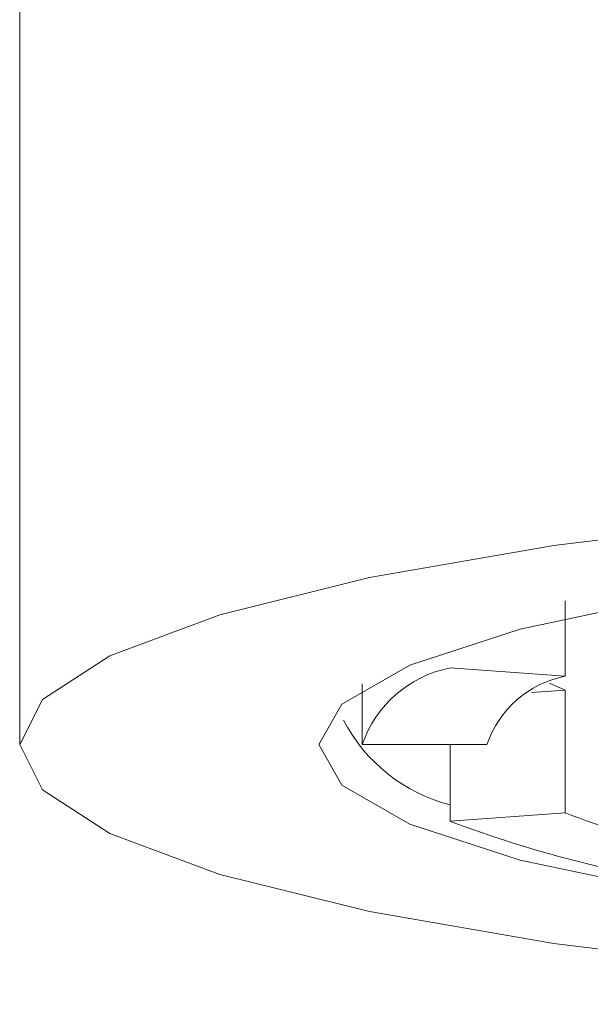
# Model space of a CAD drawing. Units: millimetres. Extents: x 42 to 186, y 132 to 200.
# Drawn here: x 50 to 52, y 146 to 150 of the extents above; entities that cross this region are included whole.
import ezdxf

# ---------------------------------------------------------------- set-up
doc = ezdxf.new("R2010")
doc.units = ezdxf.units.MM
doc.header["$MEASUREMENT"] = 0

# ---------------------------------------------------------------- blocks, each defined once
blk = doc.blocks.new('block 4')
at = {"color": 7, "lineweight": 9, "true_color": 0xffffff}
blk.add_lwpolyline([(49.6484, 158.2662), (49.6484, 147.0984)], dxfattribs=at)
blk = doc.blocks.new('block 64')
at = {"color": 7, "lineweight": 9, "true_color": 0xffffff}
blk.add_open_spline([(51.4629, 146.8712), (51.7025, 146.7811), (51.9509, 146.7166), (52.2041, 146.6786)], degree=3, dxfattribs=at)
blk = doc.blocks.new('block 65')
at = {"color": 7, "lineweight": 9, "true_color": 0xffffff}
blk.add_lwpolyline([(51.4629, 147.2794), (51.4629, 146.8712)], dxfattribs=at)
blk = doc.blocks.new('block 66')
at = {"color": 7, "lineweight": 9, "true_color": 0xffffff}
blk.add_lwpolyline([(51.4629, 147.2794), (51.4109, 147.3025)], dxfattribs=at)
blk = doc.blocks.new('block 67')
at = {"color": 7, "lineweight": 9, "true_color": 0xffffff}
blk.add_open_spline([(51.4629, 147.3257), (51.3417, 147.3019), (51.2425, 147.2153), (51.2026, 147.0984)], degree=3, dxfattribs=at)
blk = doc.blocks.new('block 68')
at = {"color": 7, "lineweight": 9, "true_color": 0xffffff}
blk.add_lwpolyline([(51.4629, 147.576), (51.4629, 147.3257)], dxfattribs=at)
blk = doc.blocks.new('block 511')
at = {"color": 7, "lineweight": 9, "true_color": 0xffffff}
blk.add_lwpolyline([(51.4629, 147.3257), (51.08, 147.3532)], dxfattribs=at)
blk = doc.blocks.new('block 512')
at = {"color": 7, "lineweight": 9, "true_color": 0xffffff}
blk.add_lwpolyline([(50.7882, 147.3004), (50.7882, 147.0984)], dxfattribs=at)
blk = doc.blocks.new('block 513')
at = {"color": 7, "lineweight": 9, "true_color": 0xffffff}
blk.add_open_spline([(51.08, 147.3532), (50.9442, 147.3266), (50.8329, 147.2294), (50.7882, 147.0984)], degree=3, dxfattribs=at)
blk = doc.blocks.new('block 514')
at = {"color": 7, "lineweight": 9, "true_color": 0xffffff}
blk.add_lwpolyline([(51.2026, 147.0984), (50.7882, 147.0984)], dxfattribs=at)
blk = doc.blocks.new('block 558')
at = {"color": 7, "lineweight": 9, "true_color": 0xffffff}
blk.add_lwpolyline([(51.4629, 147.2794), (51.3508, 147.2713)], dxfattribs=at)
blk = doc.blocks.new('block 605')
at = {"color": 7, "lineweight": 9, "true_color": 0xffffff}
blk.add_lwpolyline([(51.08, 147.0984), (51.08, 146.8437)], dxfattribs=at)
blk = doc.blocks.new('block 606')
at = {"color": 7, "lineweight": 9, "true_color": 0xffffff}
blk.add_lwpolyline([(51.4629, 146.8712), (51.08, 146.8437)], dxfattribs=at)
blk = doc.blocks.new('block 607')
at = {"color": 7, "lineweight": 9, "true_color": 0xffffff}
blk.add_open_spline([(51.08, 146.8437), (51.3486, 146.7427), (51.6272, 146.6703), (51.911, 146.6277)], degree=3, dxfattribs=at)
blk = doc.blocks.new('block 657')
at = {"color": 7, "lineweight": 9, "true_color": 0xffffff}
for points in [[(49.6484, 147.0984), (49.724, 147.2484), (49.9484, 147.3938), (50.3147, 147.5303), (50.812, 147.6536), (51.425, 147.76), (52.1351, 147.8464), (52.9208, 147.91), (53.7582, 147.9489), (54.6218, 147.9621), (55.4855, 147.9489)], [(55.4855, 146.2479), (54.6218, 146.2348), (53.7582, 146.2479), (52.9208, 146.2869), (52.1351, 146.3505), (51.425, 146.4369), (50.812, 146.5433), (50.3147, 146.6666), (49.9484, 146.8031), (49.724, 146.9485), (49.6484, 147.0984)]]:
    blk.add_lwpolyline(points, dxfattribs=at)
blk = doc.blocks.new('block 658')
at = {"color": 7, "lineweight": 9, "true_color": 0xffffff}
blk.add_lwpolyline([(54.6218, 146.4075), (53.8456, 146.4208), (53.0992, 146.4601), (52.4114, 146.524), (51.8085, 146.6099), (51.3137, 146.7146), (50.946, 146.834), (50.7196, 146.9637), (50.6431, 147.0984), (50.7196, 147.2332), (50.946, 147.3628), (51.3137, 147.4823), (51.8085, 147.587), (52.4114, 147.6729), (53.0992, 147.7367), (53.8456, 147.7761), (54.6218, 147.7893), (55.398, 147.7761)], dxfattribs=at)
blk = doc.blocks.new('block 662')
at = {"color": 7, "lineweight": 9, "true_color": 0xffffff}
blk.add_open_spline([(50.726, 147.1801), (50.7981, 147.0397), (50.927, 146.937), (51.08, 146.8983)], degree=3, dxfattribs=at)

msp = doc.modelspace()

# ---------------------------------------------------------------- block references
for name in ['block 4', 'block 657', 'block 658', 'block 68', 'block 513', 'block 511', 'block 512', 'block 67', 'block 66', 'block 558', 'block 65', 'block 662', 'block 514', 'block 605', 'block 606', 'block 607', 'block 64']:
    msp.add_blockref(name, (0, 0))

doc.saveas('drawing.dxf')
